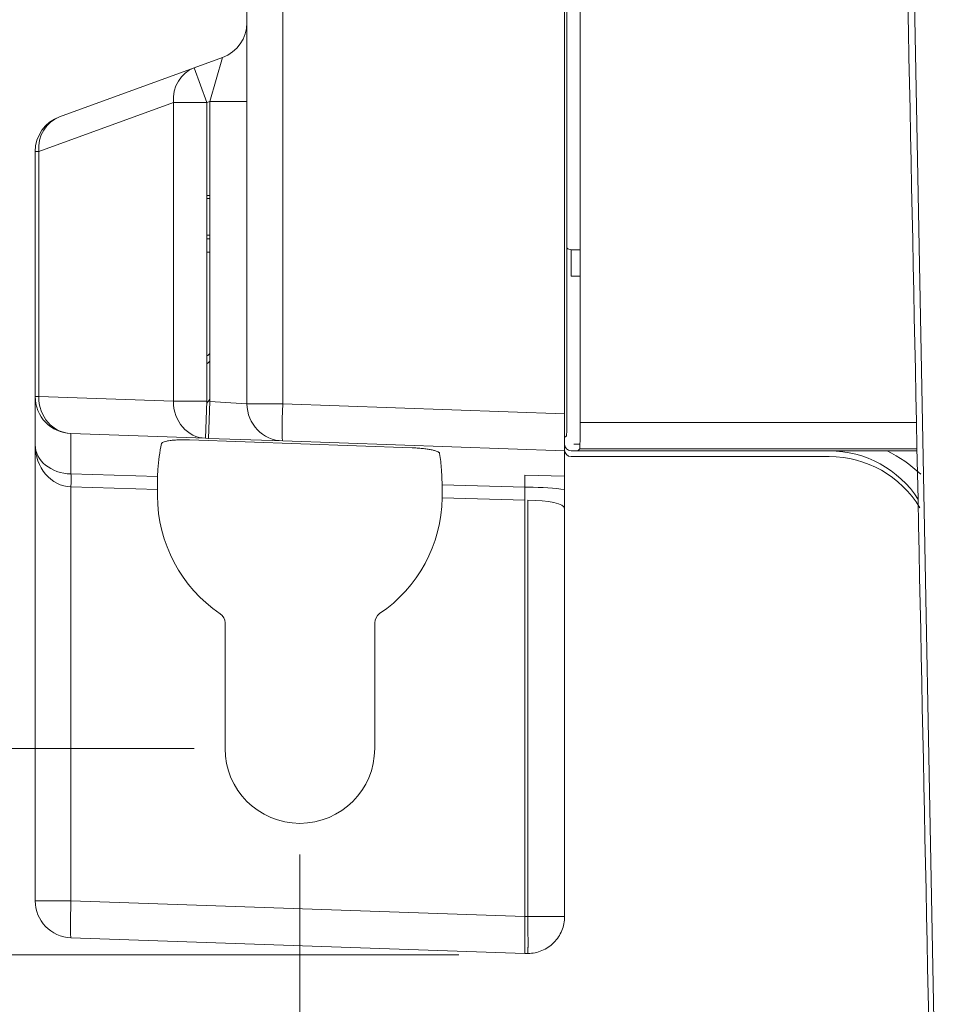
# Model space of a CAD drawing. Units: millimetres. Extents: x -169 to 138, y -163 to 141.
# Drawn here: x -146 to -111, y -92 to -54 of the extents above; entities that cross this region are included whole.
import ezdxf

# ---------------------------------------------------------------- set-up
doc = ezdxf.new("R2010")
doc.units = ezdxf.units.MM
doc.header["$MEASUREMENT"] = 0
doc.layers.add('Livello 1', color=7, linetype='Continuous')

msp = doc.modelspace()

# ---------------------------------------------------------------- linework, layer by layer
at = {"layer": 'Livello 1', "color": 155, "lineweight": 18}
for points in [[(-125.4531, 47.8509), (-125.4531, 47.8509), (-125.4531, -69.3508), (-125.4531, -69.3508)], [(-137.4529, -68.979), (-137.4529, -68.979), (-137.4529, 47.479), (-137.4529, 47.479)], [(-125.3652, -69.6796), (-125.3652, -69.6796), (-125.3652, -39.2691), (-125.3652, -39.2691)], [(-124.8653, -39.7514), (-124.8653, -39.7514), (-124.8653, -69.6796), (-124.8653, -69.6796)], [(-138.3742, -55.8849), (-137.821, -55.6838), (-137.4529, -55.1583), (-137.4529, -54.5698)], [(-139.4442, -56.2747), (-139.4442, -56.2747), (-138.3742, -55.8849), (-138.3742, -55.8849)], [(-144.5318, -58.1265), (-144.5318, -58.1265), (-139.4442, -56.2747), (-139.4442, -56.2747)], [(-138.9653, -57.5903), (-138.9653, -57.5903), (-138.853, -57.5493), (-138.853, -57.5493)], [(-138.9653, -68.8774), (-138.9653, -68.8774), (-138.9653, -57.5903), (-138.9653, -57.5903)], [(-138.853, -57.5493), (-138.853, -57.5493), (-138.853, -68.8809), (-138.853, -68.8809)], [(-144.5318, -58.1265), (-145.0848, -58.3276), (-145.453, -58.8533), (-145.453, -59.442)], [(-145.453, -68.6996), (-145.453, -68.6996), (-145.453, -59.442), (-145.453, -59.442)], [(-138.9653, -61.2218), (-138.9653, -61.2218), (-138.8528, -61.2179), (-138.8528, -61.2179)], [(-138.853, -62.6057), (-138.853, -62.6057), (-138.9655, -62.6057), (-138.9655, -62.6057)], [(-125.3652, -63.0859), (-125.3197, -63.1271), (-125.2626, -63.1497), (-125.203, -63.1497)], [(-125.203, -63.1497), (-125.203, -63.1497), (-125.203, -64.1498), (-125.203, -64.1498)], [(-124.8653, -63.1497), (-124.8653, -63.1497), (-125.203, -63.1497), (-125.203, -63.1497)], [(-125.203, -64.1498), (-125.203, -64.1498), (-124.8653, -64.1498), (-124.8653, -64.1498)], [(-138.8528, -67.0758), (-138.8907, -67.1051), (-138.9281, -67.1351), (-138.9653, -67.1654)], [(-145.453, -70.5228), (-145.453, -70.5228), (-145.453, -68.6996), (-145.453, -68.6996)], [(-145.453, -68.6996), (-145.453, -69.4535), (-144.8556, -70.0723), (-144.1018, -70.0988)], [(-139.0142, -70.2762), (-139.0142, -70.2762), (-138.9653, -68.8774), (-138.9653, -68.8774)], [(-138.853, -68.8809), (-138.853, -68.8809), (-138.9019, -70.2804), (-138.9019, -70.2804)], [(-137.4529, -68.979), (-137.4529, -68.979), (-138.853, -68.8809), (-138.853, -68.8809)], [(-137.4529, -68.979), (-137.4529, -69.7329), (-136.8556, -70.3517), (-136.102, -70.3778)], [(-125.4531, -69.3508), (-125.4531, -69.3508), (-125.4531, -70.75), (-125.4531, -70.75)], [(-125.3822, -70.1792), (-125.3727, -70.17), (-125.3652, -69.9492), (-125.3652, -69.6796)], [(-124.8823, -70.679), (-124.8728, -70.66), (-124.8654, -70.218), (-124.8654, -69.6796)], [(-139.0142, -70.2762), (-139.0142, -70.2762), (-144.1018, -70.0987), (-144.1018, -70.0987)], [(-138.9019, -70.2804), (-138.9019, -70.2804), (-139.0142, -70.2762), (-139.0142, -70.2762)], [(-138.9019, -70.2804), (-138.9019, -70.2804), (-136.1019, -70.3778), (-136.1019, -70.3778)], [(-125.4531, -70.2501), (-125.4531, -70.2501), (-125.3822, -70.1792), (-125.3822, -70.1792)], [(-145.453, -87.7485), (-145.453, -87.7485), (-145.453, -70.5228), (-145.453, -70.5228)], [(-145.453, -70.5228), (-145.453, -71.1161), (-144.8556, -71.603), (-144.1018, -71.6238)], [(-140.6757, -70.4741), (-140.7518, -70.7944), (-140.7983, -71.1211), (-140.8145, -71.4499)], [(-139.6199, -70.3365), (-139.6199, -70.3365), (-131.2178, -70.6346), (-131.2178, -70.6346)], [(-125.4531, -70.75), (-125.4531, -70.75), (-136.1019, -70.3778), (-136.1019, -70.3778)], [(-125.4531, -70.4998), (-125.4531, -70.6381), (-125.3409, -70.75), (-125.203, -70.75)], [(-124.8728, -70.4998), (-124.8728, -70.4998), (-125.0996, -70.4998), (-125.0996, -70.4998)], [(-124.8823, -70.679), (-124.8823, -70.679), (-124.9532, -70.75), (-124.9532, -70.75)], [(-130.1101, -71.4499), (-130.1203, -71.2477), (-130.1415, -71.0463), (-130.1743, -70.8466)], [(-125.4531, -70.7175), (-125.4531, -70.8558), (-125.3409, -70.9676), (-125.203, -70.9676)], [(-125.4531, -70.75), (-125.4531, -70.75), (-125.4531, -71.7025), (-125.4531, -71.7025)], [(-124.9532, -70.75), (-124.9532, -70.75), (-125.203, -70.75), (-125.203, -70.75)], [(-115.4532, -70.9676), (-115.4532, -70.9676), (-125.203, -70.9676), (-125.203, -70.9676)], [(-124.9532, -70.75), (-124.9532, -70.75), (-112.1393, -70.75), (-112.1393, -70.75)], [(-112.1393, -70.75), (-112.1393, -70.75), (-123.898, -70.75), (-123.898, -70.75)], [(-112.0902, -72.5841), (-112.8264, -71.4407), (-114.0933, -70.75), (-115.4532, -70.75)], [(-112.0285, -72.9008), (-112.7524, -71.7007), (-114.0517, -70.9676), (-115.4532, -70.9676)], [(-140.8279, -71.7197), (-140.8279, -71.7617), (-140.8316, -71.9692), (-140.8316, -72.2119)], [(-140.8279, -71.7197), (-140.8279, -71.7197), (-140.8145, -71.4499), (-140.8145, -71.4499)], [(-130.0812, -72.0348), (-130.0812, -72.0348), (-130.1101, -71.4499), (-130.1101, -71.4499)], [(-126.9517, -71.6704), (-126.9517, -71.6704), (-125.4531, -71.7025), (-125.4531, -71.7025)], [(-126.9517, -71.6704), (-126.9517, -71.6704), (-126.9517, -72.1261), (-126.9517, -72.1261)], [(-125.4531, -71.7028), (-125.4531, -71.7028), (-125.4531, -72.2224), (-125.4531, -72.2224)], [(-130.078, -72.4496), (-130.078, -72.2387), (-130.0812, -72.0718), (-130.0812, -72.0348)], [(-126.9517, -72.1261), (-126.9517, -72.1261), (-126.8409, -72.1254), (-126.8409, -72.1254)], [(-126.9517, -72.6183), (-126.9517, -72.3756), (-126.9517, -72.1685), (-126.9517, -72.1261)], [(-125.4531, -72.2224), (-125.809, -72.1564), (-126.3121, -72.1216), (-126.8409, -72.1255)], [(-140.8315, -72.2119), (-140.8315, -72.2119), (-140.8315, -72.4496), (-140.8315, -72.4496)], [(-140.8315, -72.4496), (-140.8315, -74.2354), (-139.9453, -75.9041), (-138.4665, -76.9038)], [(-132.4405, -76.9028), (-130.9853, -75.9178), (-130.1034, -74.2837), (-130.0783, -72.5266)], [(-130.0783, -72.5265), (-130.0783, -72.5008), (-130.078, -72.4754), (-130.078, -72.4497)], [(-126.9517, -88.3472), (-126.9517, -88.3472), (-126.9517, -72.6186), (-126.9517, -72.6186)], [(-125.4531, -72.9361), (-125.4531, -72.7523), (-126.0726, -72.6102), (-126.8409, -72.6176)], [(-126.8409, -72.6176), (-126.8409, -72.6176), (-126.8409, -88.3472), (-126.8409, -88.3472)], [(-125.4531, -72.9361), (-125.4531, -72.9361), (-125.4531, -88.3455), (-125.4531, -88.3455)], [(-138.2808, -77.2541), (-138.2808, -77.1137), (-138.3502, -76.9825), (-138.4665, -76.9038)], [(-132.4405, -76.9028), (-132.557, -76.9814), (-132.6272, -77.113), (-132.6272, -77.2541)], [(-138.2808, -77.2541), (-138.2808, -77.2541), (-138.2808, -82), (-138.2808, -82)], [(-132.6272, -82), (-132.6272, -82), (-132.6272, -77.2541), (-132.6272, -77.2541)], [(-145.453, -87.7485), (-145.453, -88.5024), (-144.8556, -89.1212), (-144.1018, -89.1473)], [(-126.8409, -88.3472), (-126.8409, -88.3472), (-126.9517, -88.3472), (-126.9517, -88.3472)], [(-126.952, -89.7467), (-126.952, -89.7467), (-144.1018, -89.1473), (-144.1018, -89.1473)], [(-126.952, -89.7467), (-126.952, -89.7467), (-126.8409, -89.7456), (-126.8409, -89.7456)], [(-126.952, -89.7467), (-126.952, -89.7467), (-126.9517, -89.7467), (-126.9517, -89.7467)], [(-126.8409, -89.7456), (-126.8409, -89.7456), (-126.8409, -89.7456), (-126.8409, -89.7456)]]:
    msp.add_open_spline(points, degree=3, dxfattribs=at)
at = {"layer": 'Livello 1', "color": 155, "lineweight": 13}
for points in [[(-136.1019, 47.479), (-136.1019, 47.479), (-136.1019, -68.979), (-136.1019, -68.979)], [(-111.1091, -112.8226), (-111.1091, -112.8226), (-112.3886, -45.7705), (-112.3886, -45.7705)], [(-138.853, -57.5493), (-138.853, -57.5493), (-138.3742, -55.8849), (-138.3742, -55.8849)], [(-139.4442, -56.2747), (-139.9544, -56.4603), (-140.2731, -56.9913), (-140.2342, -57.5903)], [(-139.4442, -56.2747), (-139.4442, -56.2747), (-138.9653, -57.5903), (-138.9653, -57.5903)], [(-140.2342, -57.5903), (-140.2342, -57.5903), (-145.3219, -59.442), (-145.3219, -59.442)], [(-138.9653, -57.5903), (-138.9653, -57.5903), (-140.2342, -57.5903), (-140.2342, -57.5903)], [(-140.2342, -68.8774), (-140.2342, -68.8774), (-140.2342, -57.5903), (-140.2342, -57.5903)], [(-137.4529, -57.5493), (-137.4529, -57.5493), (-138.853, -57.5493), (-138.853, -57.5493)], [(-144.5318, -58.1265), (-145.042, -58.312), (-145.3608, -58.843), (-145.3219, -59.442)], [(-145.3219, -59.442), (-145.3219, -59.442), (-145.453, -59.442), (-145.453, -59.442)], [(-145.3219, -59.442), (-145.3219, -59.442), (-145.3219, -68.6996), (-145.3219, -68.6996)], [(-138.8528, -61.0972), (-138.8528, -61.0972), (-138.9653, -61.1015), (-138.9653, -61.1015)], [(-138.853, -62.7458), (-138.853, -62.7458), (-138.9655, -62.7458), (-138.9655, -62.7458)], [(-138.9655, -63.2457), (-138.9655, -63.2457), (-138.853, -63.2457), (-138.853, -63.2457)], [(-138.853, -67.3672), (-138.8909, -67.3989), (-138.9283, -67.431), (-138.9653, -67.4635)], [(-145.3219, -68.6996), (-145.3219, -68.6996), (-145.453, -68.6996), (-145.453, -68.6996)], [(-145.3219, -68.6996), (-145.3219, -68.6996), (-140.2342, -68.8774), (-140.2342, -68.8774)], [(-145.3219, -68.6996), (-145.3219, -69.4553), (-144.7865, -70.0747), (-144.1018, -70.0988)], [(-138.853, -68.7963), (-138.8925, -68.8467), (-138.9307, -68.8982), (-138.9679, -68.9505)], [(-138.9653, -68.8774), (-138.9653, -68.8774), (-140.2342, -68.8774), (-140.2342, -68.8774)], [(-140.2342, -68.8774), (-140.2342, -69.6331), (-139.699, -70.2526), (-139.0142, -70.2762)], [(-136.1019, -68.979), (-136.1019, -68.979), (-137.4529, -68.979), (-137.4529, -68.979)], [(-136.1019, -68.979), (-136.1288, -69.7509), (-136.1288, -70.3771), (-136.102, -70.3778)], [(-136.1019, -68.979), (-136.1019, -68.979), (-125.4531, -69.3508), (-125.4531, -69.3508)], [(-124.8653, -69.6796), (-124.8653, -69.6796), (-112.1615, -69.6796), (-112.1615, -69.6796)], [(-144.1018, -70.0987), (-144.1018, -70.0987), (-144.1018, -71.6238), (-144.1018, -71.6238)], [(-145.453, -70.5228), (-145.453, -71.3814), (-144.8556, -72.086), (-144.1018, -72.1159)], [(-112.141, -70.679), (-112.141, -70.679), (-124.8823, -70.679), (-124.8823, -70.679)], [(-112.0009, -71.633), (-112.3766, -71.2742), (-112.806, -70.9765), (-113.2734, -70.75)], [(-144.1018, -71.6238), (-144.1018, -71.6238), (-140.8279, -71.7197), (-140.8279, -71.7197)], [(-144.1018, -72.1159), (-144.0947, -71.8735), (-144.0947, -71.6661), (-144.1018, -71.6238)], [(-140.8315, -72.2119), (-140.8315, -72.2119), (-144.1018, -72.1159), (-144.1018, -72.1159)], [(-144.1018, -72.1159), (-144.1018, -72.1159), (-144.1018, -87.7485), (-144.1018, -87.7485)], [(-130.0812, -72.0348), (-130.0812, -72.0348), (-126.9517, -72.1261), (-126.9517, -72.1261)], [(-126.9517, -72.6183), (-126.9517, -72.6183), (-130.0783, -72.5265), (-130.0783, -72.5265)], [(-145.453, -87.7485), (-145.453, -87.7485), (-144.1018, -87.7485), (-144.1018, -87.7485)], [(-144.1018, -87.7485), (-144.1289, -88.5204), (-144.1289, -89.147), (-144.1018, -89.1473)], [(-144.1018, -87.7485), (-144.1018, -87.7485), (-126.9517, -88.3472), (-126.9517, -88.3472)]]:
    msp.add_open_spline(points, degree=3, dxfattribs=at)
at = {"layer": 'Livello 1', "color": 155, "lineweight": 18}
for points, knots in [([(-112.5657, -49.9769), (-112.3512, -60.4661), (-112.1361, -70.9542), (-111.9205, -81.4427), (-111.9205, -81.4427), (-111.7053, -91.9303), (-111.4898, -102.4185), (-111.2739, -112.9055)], [0, 0, 0, 0, 0.3333333, 0.3333333, 0.3333333, 0.3333333, 1, 1, 1, 1]), ([(-140.6757, -70.4741), (-140.6757, -70.4741), (-140.6634, -70.4512), (-140.6477, -70.4406), (-140.6477, -70.4406), (-140.6477, -70.4406), (-140.6197, -70.4247), (-140.6197, -70.4247), (-140.6197, -70.4247), (-140.6197, -70.4247), (-140.582, -70.4099), (-140.582, -70.4099), (-140.582, -70.4099), (-140.5539, -70.4004), (-140.5203, -70.3912), (-140.4813, -70.3834), (-140.4813, -70.3834), (-140.4813, -70.3834), (-140.451, -70.3771), (-140.451, -70.3771), (-140.451, -70.3771), (-140.451, -70.3771), (-140.4187, -70.3718), (-140.4187, -70.3718), (-140.4187, -70.3718), (-140.4187, -70.3718), (-140.3491, -70.3619), (-140.3491, -70.3619), (-140.3491, -70.3619), (-140.3005, -70.3552), (-140.2479, -70.3499), (-140.1914, -70.3457), (-140.1914, -70.3457), (-140.1632, -70.3436), (-140.1337, -70.3415), (-140.1039, -70.34), (-140.1039, -70.34), (-140.0741, -70.3383), (-140.0437, -70.3369), (-140.0128, -70.3358), (-140.0128, -70.3358), (-139.951, -70.3336), (-139.8869, -70.3326), (-139.8206, -70.3326), (-139.8206, -70.3326), (-139.7543, -70.3326), (-139.6874, -70.3341), (-139.6199, -70.3365)], [0, 0, 0, 0, 0.0769231, 0.0769231, 0.0769231, 0.0769231, 0.1538462, 0.1538462, 0.1538462, 0.1538462, 0.2307692, 0.2307692, 0.2307692, 0.2307692, 0.3076923, 0.3076923, 0.3076923, 0.3076923, 0.3846154, 0.3846154, 0.3846154, 0.3846154, 0.4615385, 0.4615385, 0.4615385, 0.4615385, 0.5384615, 0.5384615, 0.5384615, 0.5384615, 0.6153846, 0.6153846, 0.6153846, 0.6153846, 0.6923077, 0.6923077, 0.6923077, 0.6923077, 0.7692308, 0.7692308, 0.7692308, 0.7692308, 0.8461538, 0.8461538, 0.8461538, 0.8461538, 1, 1, 1, 1]), ([(-131.2178, -70.6346), (-131.1504, -70.6371), (-131.0838, -70.6406), (-131.0189, -70.6448), (-131.0189, -70.6448), (-130.986, -70.6473), (-130.9536, -70.6498), (-130.9215, -70.6526), (-130.9215, -70.6526), (-130.8894, -70.6554), (-130.8576, -70.6583), (-130.8266, -70.6614), (-130.8266, -70.6614), (-130.7645, -70.6681), (-130.7056, -70.6755), (-130.6498, -70.684), (-130.6498, -70.684), (-130.622, -70.6879), (-130.5945, -70.6925), (-130.5684, -70.6971), (-130.5684, -70.6971), (-130.5684, -70.6971), (-130.5296, -70.7038), (-130.5296, -70.7038), (-130.5296, -70.7038), (-130.5296, -70.7038), (-130.4925, -70.7112), (-130.4925, -70.7112), (-130.4925, -70.7112), (-130.4445, -70.7207), (-130.4015, -70.7309), (-130.3627, -70.7419), (-130.3627, -70.7419), (-130.3627, -70.7419), (-130.3348, -70.75), (-130.3348, -70.75), (-130.3348, -70.75), (-130.3348, -70.75), (-130.3087, -70.7588), (-130.3087, -70.7588), (-130.3087, -70.7588), (-130.3087, -70.7588), (-130.2636, -70.7754), (-130.2636, -70.7754), (-130.2636, -70.7754), (-130.2364, -70.7873), (-130.2152, -70.799), (-130.2001, -70.8106), (-130.2001, -70.8106), (-130.2001, -70.8106), (-130.1898, -70.8195), (-130.1898, -70.8195), (-130.1898, -70.8195), (-130.1898, -70.8195), (-130.1821, -70.8286), (-130.1821, -70.8286), (-130.1821, -70.8286), (-130.1821, -70.8286), (-130.1743, -70.8466), (-130.1743, -70.8466)], [0, 0, 0, 0, 0.0625, 0.0625, 0.0625, 0.0625, 0.125, 0.125, 0.125, 0.125, 0.1875, 0.1875, 0.1875, 0.1875, 0.25, 0.25, 0.25, 0.25, 0.3125, 0.3125, 0.3125, 0.3125, 0.375, 0.375, 0.375, 0.375, 0.4375, 0.4375, 0.4375, 0.4375, 0.5, 0.5, 0.5, 0.5, 0.5625, 0.5625, 0.5625, 0.5625, 0.625, 0.625, 0.625, 0.625, 0.6875, 0.6875, 0.6875, 0.6875, 0.75, 0.75, 0.75, 0.75, 0.8125, 0.8125, 0.8125, 0.8125, 0.875, 0.875, 0.875, 0.875, 1, 1, 1, 1]), ([(-125.4531, -72.2224), (-125.4531, -72.2224), (-125.4531, -72.2658), (-125.4531, -72.2658), (-125.4531, -72.2658), (-125.4531, -72.2658), (-125.4531, -72.3301), (-125.4531, -72.3301), (-125.4531, -72.3301), (-125.4531, -72.3301), (-125.4531, -72.3689), (-125.4531, -72.3689), (-125.4531, -72.3689), (-125.4531, -72.3689), (-125.4531, -72.4108), (-125.4531, -72.4108), (-125.4531, -72.4108), (-125.4531, -72.4398), (-125.4531, -72.4708), (-125.4531, -72.5033), (-125.4531, -72.5033), (-125.4531, -72.5678), (-125.4531, -72.6387), (-125.4531, -72.7118), (-125.4531, -72.7118), (-125.4531, -72.7847), (-125.4531, -72.8606), (-125.4531, -72.9361)], [0, 0, 0, 0, 0.125, 0.125, 0.125, 0.125, 0.25, 0.25, 0.25, 0.25, 0.375, 0.375, 0.375, 0.375, 0.5, 0.5, 0.5, 0.5, 0.625, 0.625, 0.625, 0.625, 0.75, 0.75, 0.75, 0.75, 1, 1, 1, 1]), ([(-138.2808, -82), (-138.2808, -83.5614), (-137.0151, -84.8265), (-135.4539, -84.8265), (-135.4539, -84.8265), (-133.8926, -84.8265), (-132.6272, -83.5615), (-132.6272, -82)], [0, 0, 0, 0, 0.3333333, 0.3333333, 0.3333333, 0.3333333, 1, 1, 1, 1]), ([(-126.9517, -89.7467), (-126.9517, -89.7467), (-126.952, -89.7446), (-126.952, -89.7446), (-126.952, -89.7446), (-126.952, -89.7446), (-126.952, -89.7421), (-126.952, -89.7421), (-126.952, -89.7421), (-126.952, -89.7421), (-126.952, -89.7386), (-126.952, -89.7386), (-126.952, -89.7386), (-126.952, -89.7386), (-126.952, -89.7365), (-126.952, -89.7365), (-126.952, -89.7365), (-126.952, -89.7365), (-126.952, -89.7344), (-126.952, -89.7344), (-126.952, -89.7344), (-126.952, -89.7344), (-126.952, -89.7319), (-126.952, -89.7319), (-126.952, -89.7319), (-126.952, -89.7319), (-126.952, -89.7291), (-126.952, -89.7291), (-126.952, -89.7291), (-126.952, -89.7291), (-126.952, -89.7259), (-126.952, -89.7259), (-126.952, -89.7259), (-126.952, -89.7259), (-126.952, -89.7227), (-126.952, -89.7227), (-126.952, -89.7227), (-126.952, -89.7227), (-126.952, -89.7192), (-126.952, -89.7192), (-126.952, -89.7192), (-126.952, -89.7192), (-126.952, -89.7153), (-126.952, -89.7153), (-126.952, -89.7153), (-126.952, -89.7153), (-126.952, -89.7114), (-126.952, -89.7114), (-126.952, -89.7114), (-126.952, -89.7114), (-126.952, -89.7072), (-126.952, -89.7072), (-126.952, -89.7072), (-126.952, -89.7072), (-126.952, -89.703), (-126.952, -89.703), (-126.952, -89.703), (-126.952, -89.703), (-126.952, -89.698), (-126.952, -89.698), (-126.952, -89.698), (-126.952, -89.698), (-126.9524, -89.6931), (-126.9524, -89.6931), (-126.9524, -89.6931), (-126.9524, -89.6931), (-126.9524, -89.6881), (-126.9524, -89.6881), (-126.9524, -89.6881), (-126.9524, -89.6881), (-126.9524, -89.6825), (-126.9524, -89.6825), (-126.9524, -89.6825), (-126.9524, -89.6825), (-126.9524, -89.6768), (-126.9524, -89.6768), (-126.9524, -89.6768), (-126.9524, -89.6768), (-126.9524, -89.6712), (-126.9524, -89.6712), (-126.9524, -89.6712), (-126.9524, -89.6712), (-126.9524, -89.6649), (-126.9524, -89.6649), (-126.9524, -89.6649), (-126.9524, -89.6649), (-126.9524, -89.6589), (-126.9524, -89.6589), (-126.9524, -89.6589), (-126.9524, -89.6589), (-126.9524, -89.6518), (-126.9524, -89.6518), (-126.9524, -89.6518), (-126.9524, -89.6518), (-126.9524, -89.6454), (-126.9524, -89.6454), (-126.9524, -89.6454), (-126.9524, -89.6454), (-126.9524, -89.638), (-126.9524, -89.638), (-126.9524, -89.638), (-126.9524, -89.638), (-126.9524, -89.631), (-126.9524, -89.631), (-126.9524, -89.631), (-126.9524, -89.631), (-126.9524, -89.6236), (-126.9524, -89.6236), (-126.9524, -89.6236), (-126.9524, -89.6236), (-126.9524, -89.6158), (-126.9524, -89.6158), (-126.9524, -89.6158), (-126.9524, -89.6158), (-126.9527, -89.6081), (-126.9527, -89.6081), (-126.9527, -89.6081), (-126.9527, -89.6081), (-126.9527, -89.6), (-126.9527, -89.6), (-126.9527, -89.6), (-126.9527, -89.6), (-126.9527, -89.5915), (-126.9527, -89.5915), (-126.9527, -89.5915), (-126.9527, -89.5915), (-126.9527, -89.583), (-126.9527, -89.583), (-126.9527, -89.583), (-126.9527, -89.583), (-126.9527, -89.5738), (-126.9527, -89.5738), (-126.9527, -89.5738), (-126.9527, -89.5738), (-126.9527, -89.565), (-126.9527, -89.565), (-126.9527, -89.565), (-126.9527, -89.565), (-126.9527, -89.5562), (-126.9527, -89.5562), (-126.9527, -89.5562), (-126.9527, -89.5562), (-126.9527, -89.5463), (-126.9527, -89.5463), (-126.9527, -89.5463), (-126.9527, -89.5463), (-126.9527, -89.5368), (-126.9527, -89.5368), (-126.9527, -89.5368), (-126.9527, -89.5368), (-126.9527, -89.5273), (-126.9527, -89.5273), (-126.9527, -89.5273), (-126.9527, -89.5273), (-126.9527, -89.517), (-126.9527, -89.517), (-126.9527, -89.517), (-126.9527, -89.517), (-126.9527, -89.5068), (-126.9527, -89.5068), (-126.9527, -89.5068), (-126.9527, -89.5068), (-126.9527, -89.4966), (-126.9527, -89.4966), (-126.9527, -89.4966), (-126.9527, -89.4966), (-126.9527, -89.4856), (-126.9527, -89.4856), (-126.9527, -89.4856), (-126.9527, -89.4856), (-126.9527, -89.4751), (-126.9527, -89.4751), (-126.9527, -89.4751), (-126.9527, -89.4751), (-126.9527, -89.4641), (-126.9527, -89.4641), (-126.9527, -89.4641), (-126.9527, -89.4641), (-126.9527, -89.4528), (-126.9527, -89.4528), (-126.9527, -89.4528), (-126.9527, -89.4528), (-126.9527, -89.4412), (-126.9527, -89.4412), (-126.9527, -89.4412), (-126.9527, -89.4412), (-126.9527, -89.4295), (-126.9527, -89.4295), (-126.9527, -89.4295), (-126.9527, -89.4295), (-126.9527, -89.4179), (-126.9527, -89.4179), (-126.9527, -89.4179), (-126.9527, -89.4179), (-126.9527, -89.4059), (-126.9527, -89.4059), (-126.9527, -89.4059), (-126.9527, -89.4059), (-126.9531, -89.3939), (-126.9531, -89.3939), (-126.9531, -89.3939), (-126.9531, -89.3939), (-126.9531, -89.3816), (-126.9531, -89.3816), (-126.9531, -89.3816), (-126.9531, -89.3816), (-126.9531, -89.3689), (-126.9531, -89.3689), (-126.9531, -89.3689), (-126.9531, -89.3689), (-126.9531, -89.3562), (-126.9531, -89.3562), (-126.9531, -89.3562), (-126.9531, -89.3562), (-126.9531, -89.3431), (-126.9531, -89.3431), (-126.9531, -89.3431), (-126.9531, -89.3431), (-126.9531, -89.3301), (-126.9531, -89.3301), (-126.9531, -89.3301), (-126.9531, -89.3301), (-126.9531, -89.317), (-126.9531, -89.317), (-126.9531, -89.317), (-126.9531, -89.317), (-126.9531, -89.3036), (-126.9531, -89.3036), (-126.9531, -89.3036), (-126.9531, -89.3036), (-126.9531, -89.2902), (-126.9531, -89.2902), (-126.9531, -89.2902), (-126.9531, -89.2902), (-126.9531, -89.2765), (-126.9531, -89.2765), (-126.9531, -89.2765), (-126.9531, -89.2765), (-126.9527, -89.2627), (-126.9527, -89.2627), (-126.9527, -89.2627), (-126.9527, -89.2627), (-126.9527, -89.2486), (-126.9527, -89.2486), (-126.9527, -89.2486), (-126.9527, -89.2486), (-126.9527, -89.2345), (-126.9527, -89.2345), (-126.9527, -89.2345), (-126.9527, -89.2345), (-126.9527, -89.22), (-126.9527, -89.22), (-126.9527, -89.22), (-126.9527, -89.22), (-126.9527, -89.2055), (-126.9527, -89.2055), (-126.9527, -89.2055), (-126.9527, -89.2055), (-126.9527, -89.1907), (-126.9527, -89.1907), (-126.9527, -89.1907), (-126.9527, -89.1907), (-126.9527, -89.1759), (-126.9527, -89.1759), (-126.9527, -89.1759), (-126.9527, -89.1759), (-126.9527, -89.1611), (-126.9527, -89.1611), (-126.9527, -89.1611), (-126.9527, -89.1611), (-126.9527, -89.1459), (-126.9527, -89.1459), (-126.9527, -89.1459), (-126.9527, -89.1459), (-126.9527, -89.1308), (-126.9527, -89.1308), (-126.9527, -89.1308), (-126.9527, -89.1308), (-126.9527, -89.1152), (-126.9527, -89.1152), (-126.9527, -89.1152), (-126.9527, -89.1152), (-126.9527, -89.0997), (-126.9527, -89.0997), (-126.9527, -89.0997), (-126.9527, -89.0997), (-126.9527, -89.0842), (-126.9527, -89.0842), (-126.9527, -89.0842), (-126.9527, -89.0842), (-126.9527, -89.0683), (-126.9527, -89.0683), (-126.9527, -89.0683), (-126.9527, -89.0683), (-126.9527, -89.0524), (-126.9527, -89.0524), (-126.9527, -89.0524), (-126.9527, -89.0524), (-126.9527, -89.0362), (-126.9527, -89.0362), (-126.9527, -89.0362), (-126.9527, -89.0362), (-126.9527, -89.02), (-126.9527, -89.02), (-126.9527, -89.02), (-126.9527, -89.02), (-126.9527, -89.0038), (-126.9527, -89.0038), (-126.9527, -89.0038), (-126.9527, -89.0038), (-126.9527, -88.9875), (-126.9527, -88.9875), (-126.9527, -88.9875), (-126.9527, -88.9875), (-126.9527, -88.9709), (-126.9527, -88.9709), (-126.9527, -88.9709), (-126.9527, -88.9709), (-126.9527, -88.9547), (-126.9527, -88.9547), (-126.9527, -88.9547), (-126.9527, -88.9547), (-126.9524, -88.9378), (-126.9524, -88.9378), (-126.9524, -88.9378), (-126.9524, -88.9378), (-126.9524, -88.9212), (-126.9524, -88.9212), (-126.9524, -88.9212), (-126.9524, -88.9212), (-126.9524, -88.9043), (-126.9524, -88.9043), (-126.9524, -88.9043), (-126.9524, -88.9043), (-126.9524, -88.887), (-126.9524, -88.887), (-126.9524, -88.887), (-126.9524, -88.887), (-126.9524, -88.87), (-126.9524, -88.87), (-126.9524, -88.87), (-126.9524, -88.87), (-126.9524, -88.8531), (-126.9524, -88.8531), (-126.9524, -88.8531), (-126.9524, -88.8531), (-126.9524, -88.8358), (-126.9524, -88.8358), (-126.9524, -88.8358), (-126.9524, -88.8358), (-126.9524, -88.8182), (-126.9524, -88.8182), (-126.9524, -88.8182), (-126.9524, -88.8182), (-126.9524, -88.8009), (-126.9524, -88.8009), (-126.9524, -88.8009), (-126.9524, -88.8009), (-126.9524, -88.7833), (-126.9524, -88.7833), (-126.9524, -88.7833), (-126.9524, -88.7833), (-126.9524, -88.7656), (-126.9524, -88.7656), (-126.9524, -88.7656), (-126.9524, -88.7656), (-126.9524, -88.7483), (-126.9524, -88.7483), (-126.9524, -88.7483), (-126.9524, -88.7483), (-126.9524, -88.7303), (-126.9524, -88.7303), (-126.9524, -88.7303), (-126.9524, -88.7303), (-126.952, -88.7124), (-126.952, -88.7124), (-126.952, -88.7124), (-126.952, -88.7124), (-126.952, -88.6947), (-126.952, -88.6947), (-126.952, -88.6947), (-126.952, -88.6947), (-126.952, -88.6771), (-126.952, -88.6771), (-126.952, -88.6771), (-126.952, -88.6771), (-126.952, -88.6587), (-126.952, -88.6587), (-126.952, -88.6587), (-126.952, -88.6587), (-126.952, -88.6408), (-126.952, -88.6408), (-126.952, -88.6408), (-126.952, -88.6408), (-126.952, -88.6228), (-126.952, -88.6228), (-126.952, -88.6228), (-126.952, -88.6228), (-126.952, -88.6044), (-126.952, -88.6044), (-126.952, -88.6044), (-126.952, -88.6044), (-126.952, -88.5864), (-126.952, -88.5864), (-126.952, -88.5864), (-126.952, -88.5864), (-126.952, -88.5681), (-126.952, -88.5681), (-126.952, -88.5681), (-126.952, -88.5681), (-126.952, -88.5497), (-126.952, -88.5497), (-126.952, -88.5497), (-126.952, -88.5497), (-126.952, -88.5314), (-126.952, -88.5314), (-126.952, -88.5314), (-126.952, -88.5314), (-126.952, -88.5134), (-126.952, -88.5134), (-126.952, -88.5134), (-126.952, -88.5134), (-126.952, -88.495), (-126.952, -88.495), (-126.952, -88.495), (-126.952, -88.495), (-126.952, -88.4764), (-126.952, -88.4764), (-126.952, -88.4764), (-126.952, -88.4764), (-126.952, -88.458), (-126.952, -88.458), (-126.952, -88.458), (-126.952, -88.458), (-126.952, -88.4397), (-126.952, -88.4397), (-126.952, -88.4397), (-126.952, -88.4397), (-126.952, -88.4213), (-126.952, -88.4213), (-126.952, -88.4213), (-126.952, -88.4213), (-126.952, -88.4026), (-126.952, -88.4026), (-126.952, -88.4026), (-126.952, -88.4026), (-126.952, -88.3843), (-126.952, -88.3843), (-126.952, -88.3843), (-126.952, -88.3843), (-126.952, -88.3659), (-126.952, -88.3659), (-126.952, -88.3659), (-126.952, -88.3659), (-126.9517, -88.3472), (-126.9517, -88.3472)], [0, 0, 0, 0, 0.0086957, 0.0086957, 0.0086957, 0.0086957, 0.0173913, 0.0173913, 0.0173913, 0.0173913, 0.026087, 0.026087, 0.026087, 0.026087, 0.0347826, 0.0347826, 0.0347826, 0.0347826, 0.0434783, 0.0434783, 0.0434783, 0.0434783, 0.0521739, 0.0521739, 0.0521739, 0.0521739, 0.0608696, 0.0608696, 0.0608696, 0.0608696, 0.0695652, 0.0695652, 0.0695652, 0.0695652, 0.0782609, 0.0782609, 0.0782609, 0.0782609, 0.0869565, 0.0869565, 0.0869565, 0.0869565, 0.0956522, 0.0956522, 0.0956522, 0.0956522, 0.1043478, 0.1043478, 0.1043478, 0.1043478, 0.1130435, 0.1130435, 0.1130435, 0.1130435, 0.1217391, 0.1217391, 0.1217391, 0.1217391, 0.1304348, 0.1304348, 0.1304348, 0.1304348, 0.1391304, 0.1391304, 0.1391304, 0.1391304, 0.1478261, 0.1478261, 0.1478261, 0.1478261, 0.1565217, 0.1565217, 0.1565217, 0.1565217, 0.1652174, 0.1652174, 0.1652174, 0.1652174, 0.173913, 0.173913, 0.173913, 0.173913, 0.1826087, 0.1826087, 0.1826087, 0.1826087, 0.1913043, 0.1913043, 0.1913043, 0.1913043, 0.2, 0.2, 0.2, 0.2, 0.2086957, 0.2086957, 0.2086957, 0.2086957, 0.2173913, 0.2173913, 0.2173913, 0.2173913, 0.226087, 0.226087, 0.226087, 0.226087, 0.2347826, 0.2347826, 0.2347826, 0.2347826, 0.2434783, 0.2434783, 0.2434783, 0.2434783, 0.2521739, 0.2521739, 0.2521739, 0.2521739, 0.2608696, 0.2608696, 0.2608696, 0.2608696, 0.2695652, 0.2695652, 0.2695652, 0.2695652, 0.2782609, 0.2782609, 0.2782609, 0.2782609, 0.2869565, 0.2869565, 0.2869565, 0.2869565, 0.2956522, 0.2956522, 0.2956522, 0.2956522, 0.3043478, 0.3043478, 0.3043478, 0.3043478, 0.3130435, 0.3130435, 0.3130435, 0.3130435, 0.3217391, 0.3217391, 0.3217391, 0.3217391, 0.3304348, 0.3304348, 0.3304348, 0.3304348, 0.3391304, 0.3391304, 0.3391304, 0.3391304, 0.3478261, 0.3478261, 0.3478261, 0.3478261, 0.3565217, 0.3565217, 0.3565217, 0.3565217, 0.3652174, 0.3652174, 0.3652174, 0.3652174, 0.373913, 0.373913, 0.373913, 0.373913, 0.3826087, 0.3826087, 0.3826087, 0.3826087, 0.3913043, 0.3913043, 0.3913043, 0.3913043, 0.4, 0.4, 0.4, 0.4, 0.4086957, 0.4086957, 0.4086957, 0.4086957, 0.4173913, 0.4173913, 0.4173913, 0.4173913, 0.426087, 0.426087, 0.426087, 0.426087, 0.4347826, 0.4347826, 0.4347826, 0.4347826, 0.4434783, 0.4434783, 0.4434783, 0.4434783, 0.4521739, 0.4521739, 0.4521739, 0.4521739, 0.4608696, 0.4608696, 0.4608696, 0.4608696, 0.4695652, 0.4695652, 0.4695652, 0.4695652, 0.4782609, 0.4782609, 0.4782609, 0.4782609, 0.4869565, 0.4869565, 0.4869565, 0.4869565, 0.4956522, 0.4956522, 0.4956522, 0.4956522, 0.5043478, 0.5043478, 0.5043478, 0.5043478, 0.5130435, 0.5130435, 0.5130435, 0.5130435, 0.5217391, 0.5217391, 0.5217391, 0.5217391, 0.5304348, 0.5304348, 0.5304348, 0.5304348, 0.5391304, 0.5391304, 0.5391304, 0.5391304, 0.5478261, 0.5478261, 0.5478261, 0.5478261, 0.5565217, 0.5565217, 0.5565217, 0.5565217, 0.5652174, 0.5652174, 0.5652174, 0.5652174, 0.573913, 0.573913, 0.573913, 0.573913, 0.5826087, 0.5826087, 0.5826087, 0.5826087, 0.5913043, 0.5913043, 0.5913043, 0.5913043, 0.6, 0.6, 0.6, 0.6, 0.6086957, 0.6086957, 0.6086957, 0.6086957, 0.6173913, 0.6173913, 0.6173913, 0.6173913, 0.626087, 0.626087, 0.626087, 0.626087, 0.6347826, 0.6347826, 0.6347826, 0.6347826, 0.6434783, 0.6434783, 0.6434783, 0.6434783, 0.6521739, 0.6521739, 0.6521739, 0.6521739, 0.6608696, 0.6608696, 0.6608696, 0.6608696, 0.6695652, 0.6695652, 0.6695652, 0.6695652, 0.6782609, 0.6782609, 0.6782609, 0.6782609, 0.6869565, 0.6869565, 0.6869565, 0.6869565, 0.6956522, 0.6956522, 0.6956522, 0.6956522, 0.7043478, 0.7043478, 0.7043478, 0.7043478, 0.7130435, 0.7130435, 0.7130435, 0.7130435, 0.7217391, 0.7217391, 0.7217391, 0.7217391, 0.7304348, 0.7304348, 0.7304348, 0.7304348, 0.7391304, 0.7391304, 0.7391304, 0.7391304, 0.7478261, 0.7478261, 0.7478261, 0.7478261, 0.7565217, 0.7565217, 0.7565217, 0.7565217, 0.7652174, 0.7652174, 0.7652174, 0.7652174, 0.773913, 0.773913, 0.773913, 0.773913, 0.7826087, 0.7826087, 0.7826087, 0.7826087, 0.7913043, 0.7913043, 0.7913043, 0.7913043, 0.8, 0.8, 0.8, 0.8, 0.8086957, 0.8086957, 0.8086957, 0.8086957, 0.8173913, 0.8173913, 0.8173913, 0.8173913, 0.826087, 0.826087, 0.826087, 0.826087, 0.8347826, 0.8347826, 0.8347826, 0.8347826, 0.8434783, 0.8434783, 0.8434783, 0.8434783, 0.8521739, 0.8521739, 0.8521739, 0.8521739, 0.8608696, 0.8608696, 0.8608696, 0.8608696, 0.8695652, 0.8695652, 0.8695652, 0.8695652, 0.8782609, 0.8782609, 0.8782609, 0.8782609, 0.8869565, 0.8869565, 0.8869565, 0.8869565, 0.8956522, 0.8956522, 0.8956522, 0.8956522, 0.9043478, 0.9043478, 0.9043478, 0.9043478, 0.9130435, 0.9130435, 0.9130435, 0.9130435, 0.9217391, 0.9217391, 0.9217391, 0.9217391, 0.9304348, 0.9304348, 0.9304348, 0.9304348, 0.9391304, 0.9391304, 0.9391304, 0.9391304, 0.9478261, 0.9478261, 0.9478261, 0.9478261, 0.9565217, 0.9565217, 0.9565217, 0.9565217, 0.9652174, 0.9652174, 0.9652174, 0.9652174, 0.973913, 0.973913, 0.973913, 0.973913, 0.9826087, 0.9826087, 0.9826087, 0.9826087, 1, 1, 1, 1]), ([(-125.4531, -88.3455), (-125.4531, -88.4368), (-125.4619, -88.5279), (-125.4795, -88.6175), (-125.4795, -88.6175), (-125.4972, -88.7063), (-125.5236, -88.7946), (-125.5586, -88.8785), (-125.5586, -88.8785), (-125.5931, -88.9628), (-125.6362, -89.044), (-125.6863, -89.1195), (-125.6863, -89.1195), (-125.7367, -89.1953), (-125.7946, -89.2662), (-125.8588, -89.3311), (-125.8588, -89.3311), (-125.923, -89.396), (-125.9932, -89.4546), (-126.0687, -89.5054), (-126.0687, -89.5054), (-126.1445, -89.5565), (-126.225, -89.6003), (-126.3089, -89.6352), (-126.3089, -89.6352), (-126.3929, -89.6708), (-126.48, -89.698), (-126.5693, -89.7167), (-126.5693, -89.7167), (-126.6585, -89.735), (-126.7499, -89.7449), (-126.8409, -89.7456)], [0, 0, 0, 0, 0.1111111, 0.1111111, 0.1111111, 0.1111111, 0.2222222, 0.2222222, 0.2222222, 0.2222222, 0.3333333, 0.3333333, 0.3333333, 0.3333333, 0.4444444, 0.4444444, 0.4444444, 0.4444444, 0.5555556, 0.5555556, 0.5555556, 0.5555556, 0.6666667, 0.6666667, 0.6666667, 0.6666667, 0.7777778, 0.7777778, 0.7777778, 0.7777778, 1, 1, 1, 1])]:
    msp.add_open_spline(points, degree=3, knots=knots, dxfattribs=at)
at = {"layer": 'Livello 1', "color": 19, "lineweight": 18}
for points in [[(-139.4538, -82), (-139.4538, -82), (-160.2601, -82), (-160.2601, -82)], [(-135.4539, -86.0002), (-135.4539, -86.0002), (-135.4539, -162.7057), (-135.4539, -162.7057)], [(-129.4532, -89.7989), (-129.4532, -89.7989), (-169.1802, -89.7989), (-169.1802, -89.7989)]]:
    msp.add_open_spline(points, degree=3, dxfattribs=at)
at = {"layer": 'Livello 1', "color": 155, "lineweight": 13}
for points, knots in [([(-125.4531, -88.3455), (-125.4531, -88.3455), (-125.4891, -88.3462), (-125.5586, -88.3462), (-125.5586, -88.3462), (-125.6277, -88.3465), (-125.7304, -88.3465), (-125.8588, -88.3469), (-125.8588, -88.3469), (-125.9868, -88.3469), (-126.1406, -88.3472), (-126.3089, -88.3472), (-126.3089, -88.3472), (-126.3929, -88.3472), (-126.48, -88.3472), (-126.5693, -88.3472), (-126.5693, -88.3472), (-126.6585, -88.3472), (-126.7499, -88.3472), (-126.8409, -88.3472)], [0, 0, 0, 0, 0.1666667, 0.1666667, 0.1666667, 0.1666667, 0.3333333, 0.3333333, 0.3333333, 0.3333333, 0.5, 0.5, 0.5, 0.5, 0.6666667, 0.6666667, 0.6666667, 0.6666667, 1, 1, 1, 1]), ([(-126.8409, -89.7456), (-126.8409, -89.7456), (-126.8402, -89.7439), (-126.8402, -89.7439), (-126.8402, -89.7439), (-126.8402, -89.7439), (-126.8398, -89.7414), (-126.8398, -89.7414), (-126.8398, -89.7414), (-126.8398, -89.7414), (-126.8395, -89.7382), (-126.8395, -89.7382), (-126.8395, -89.7382), (-126.8395, -89.7382), (-126.8395, -89.7361), (-126.8395, -89.7361), (-126.8395, -89.7361), (-126.8395, -89.7361), (-126.8392, -89.7344), (-126.8392, -89.7344), (-126.8392, -89.7344), (-126.8392, -89.7344), (-126.8392, -89.7322), (-126.8392, -89.7322), (-126.8392, -89.7322), (-126.8392, -89.7322), (-126.8392, -89.7294), (-126.8392, -89.7294), (-126.8392, -89.7294), (-126.8392, -89.7294), (-126.8388, -89.7266), (-126.8388, -89.7266), (-126.8388, -89.7266), (-126.8388, -89.7266), (-126.8388, -89.7238), (-126.8388, -89.7238), (-126.8388, -89.7238), (-126.8388, -89.7238), (-126.8388, -89.7206), (-126.8388, -89.7206), (-126.8388, -89.7206), (-126.8388, -89.7206), (-126.8384, -89.7174), (-126.8384, -89.7174), (-126.8384, -89.7174), (-126.8384, -89.7174), (-126.8384, -89.7139), (-126.8384, -89.7139), (-126.8384, -89.7139), (-126.8384, -89.7139), (-126.8384, -89.71), (-126.8384, -89.71), (-126.8384, -89.71), (-126.8384, -89.71), (-126.8381, -89.7061), (-126.8381, -89.7061), (-126.8381, -89.7061), (-126.8381, -89.7061), (-126.8381, -89.7023), (-126.8381, -89.7023), (-126.8381, -89.7023), (-126.8381, -89.7023), (-126.8381, -89.6977), (-126.8381, -89.6977), (-126.8381, -89.6977), (-126.8381, -89.6977), (-126.8381, -89.6931), (-126.8381, -89.6931), (-126.8381, -89.6931), (-126.8381, -89.6931), (-126.8381, -89.6888), (-126.8381, -89.6888), (-126.8381, -89.6888), (-126.8381, -89.6888), (-126.8377, -89.6839), (-126.8377, -89.6839), (-126.8377, -89.6839), (-126.8377, -89.6839), (-126.8377, -89.6786), (-126.8377, -89.6786), (-126.8377, -89.6786), (-126.8377, -89.6786), (-126.8377, -89.6737), (-126.8377, -89.6737), (-126.8377, -89.6737), (-126.8377, -89.6737), (-126.8377, -89.668), (-126.8377, -89.668), (-126.8377, -89.668), (-126.8377, -89.668), (-126.8374, -89.6624), (-126.8374, -89.6624), (-126.8374, -89.6624), (-126.8374, -89.6624), (-126.8374, -89.6568), (-126.8374, -89.6568), (-126.8374, -89.6568), (-126.8374, -89.6568), (-126.8374, -89.6507), (-126.8374, -89.6507), (-126.8374, -89.6507), (-126.8374, -89.6507), (-126.8374, -89.6447), (-126.8374, -89.6447), (-126.8374, -89.6447), (-126.8374, -89.6447), (-126.837, -89.6384), (-126.837, -89.6384), (-126.837, -89.6384), (-126.837, -89.6384), (-126.837, -89.6321), (-126.837, -89.6321), (-126.837, -89.6321), (-126.837, -89.6321), (-126.837, -89.6253), (-126.837, -89.6253), (-126.837, -89.6253), (-126.837, -89.6253), (-126.837, -89.6186), (-126.837, -89.6186), (-126.837, -89.6186), (-126.837, -89.6186), (-126.8367, -89.6116), (-126.8367, -89.6116), (-126.8367, -89.6116), (-126.8367, -89.6116), (-126.8367, -89.6045), (-126.8367, -89.6045), (-126.8367, -89.6045), (-126.8367, -89.6045), (-126.8367, -89.5975), (-126.8367, -89.5975), (-126.8367, -89.5975), (-126.8367, -89.5975), (-126.8367, -89.5897), (-126.8367, -89.5897), (-126.8367, -89.5897), (-126.8367, -89.5897), (-126.8367, -89.5823), (-126.8367, -89.5823), (-126.8367, -89.5823), (-126.8367, -89.5823), (-126.8367, -89.5745), (-126.8367, -89.5745), (-126.8367, -89.5745), (-126.8367, -89.5745), (-126.8363, -89.5668), (-126.8363, -89.5668), (-126.8363, -89.5668), (-126.8363, -89.5668), (-126.8363, -89.559), (-126.8363, -89.559), (-126.8363, -89.559), (-126.8363, -89.559), (-126.8363, -89.5506), (-126.8363, -89.5506), (-126.8363, -89.5506), (-126.8363, -89.5506), (-126.8363, -89.5424), (-126.8363, -89.5424), (-126.8363, -89.5424), (-126.8363, -89.5424), (-126.8363, -89.5336), (-126.8363, -89.5336), (-126.8363, -89.5336), (-126.8363, -89.5336), (-126.8363, -89.5252), (-126.8363, -89.5252), (-126.8363, -89.5252), (-126.8363, -89.5252), (-126.8363, -89.5163), (-126.8363, -89.5163), (-126.8363, -89.5163), (-126.8363, -89.5163), (-126.836, -89.5075), (-126.836, -89.5075), (-126.836, -89.5075), (-126.836, -89.5075), (-126.836, -89.4987), (-126.836, -89.4987), (-126.836, -89.4987), (-126.836, -89.4987), (-126.836, -89.4892), (-126.836, -89.4892), (-126.836, -89.4892), (-126.836, -89.4892), (-126.836, -89.48), (-126.836, -89.48), (-126.836, -89.48), (-126.836, -89.48), (-126.836, -89.4708), (-126.836, -89.4708), (-126.836, -89.4708), (-126.836, -89.4708), (-126.836, -89.4609), (-126.836, -89.4609), (-126.836, -89.4609), (-126.836, -89.4609), (-126.836, -89.4514), (-126.836, -89.4514), (-126.836, -89.4514), (-126.836, -89.4514), (-126.836, -89.4412), (-126.836, -89.4412), (-126.836, -89.4412), (-126.836, -89.4412), (-126.836, -89.4313), (-126.836, -89.4313), (-126.836, -89.4313), (-126.836, -89.4313), (-126.836, -89.4214), (-126.836, -89.4214), (-126.836, -89.4214), (-126.836, -89.4214), (-126.836, -89.4112), (-126.836, -89.4112), (-126.836, -89.4112), (-126.836, -89.4112), (-126.836, -89.4006), (-126.836, -89.4006), (-126.836, -89.4006), (-126.836, -89.4006), (-126.8356, -89.3904), (-126.8356, -89.3904), (-126.8356, -89.3904), (-126.8356, -89.3904), (-126.8356, -89.3798), (-126.8356, -89.3798), (-126.8356, -89.3798), (-126.8356, -89.3798), (-126.8356, -89.3689), (-126.8356, -89.3689), (-126.8356, -89.3689), (-126.8356, -89.3689), (-126.8356, -89.3579), (-126.8356, -89.3579), (-126.8356, -89.3579), (-126.8356, -89.3579), (-126.8356, -89.347), (-126.8356, -89.347), (-126.8356, -89.347), (-126.8356, -89.347), (-126.8356, -89.3361), (-126.8356, -89.3361), (-126.8356, -89.3361), (-126.8356, -89.3361), (-126.8356, -89.3121), (-126.8356, -89.3121), (-126.8356, -89.3121), (-126.8356, -89.3121), (-126.8356, -89.2874), (-126.8356, -89.2874), (-126.8356, -89.2874), (-126.8356, -89.2874), (-126.836, -89.2623), (-126.836, -89.2623), (-126.836, -89.2623), (-126.836, -89.2623), (-126.836, -89.2359), (-126.836, -89.2359), (-126.836, -89.2359), (-126.836, -89.2359), (-126.836, -89.2094), (-126.836, -89.2094), (-126.836, -89.2094), (-126.836, -89.2094), (-126.836, -89.1823), (-126.836, -89.1823), (-126.836, -89.1823), (-126.836, -89.1823), (-126.836, -89.1544), (-126.836, -89.1544), (-126.836, -89.1544), (-126.836, -89.1544), (-126.836, -89.1262), (-126.836, -89.1262), (-126.836, -89.1262), (-126.836, -89.1262), (-126.8363, -89.0972), (-126.8363, -89.0972), (-126.8363, -89.0972), (-126.8363, -89.0972), (-126.8363, -89.0676), (-126.8363, -89.0676), (-126.8363, -89.0676), (-126.8363, -89.0676), (-126.8363, -89.0376), (-126.8363, -89.0376), (-126.8363, -89.0376), (-126.8363, -89.0376), (-126.8367, -89.0069), (-126.8367, -89.0069), (-126.8367, -89.0069), (-126.8367, -89.0069), (-126.8367, -88.9759), (-126.8367, -88.9759), (-126.8367, -88.9759), (-126.8367, -88.9759), (-126.8367, -88.9441), (-126.8367, -88.9441), (-126.8367, -88.9441), (-126.8367, -88.9441), (-126.837, -88.912), (-126.837, -88.912), (-126.837, -88.912), (-126.837, -88.912), (-126.837, -88.8796), (-126.837, -88.8796), (-126.837, -88.8796), (-126.837, -88.8796), (-126.8374, -88.8464), (-126.8374, -88.8464), (-126.8374, -88.8464), (-126.8374, -88.8464), (-126.8374, -88.8129), (-126.8374, -88.8129), (-126.8374, -88.8129), (-126.8374, -88.8129), (-126.8377, -88.7794), (-126.8377, -88.7794), (-126.8377, -88.7794), (-126.8377, -88.7794), (-126.8381, -88.7448), (-126.8381, -88.7448), (-126.8381, -88.7448), (-126.8381, -88.7448), (-126.8381, -88.7102), (-126.8381, -88.7102), (-126.8381, -88.7102), (-126.8381, -88.7102), (-126.8381, -88.6753), (-126.8381, -88.6753), (-126.8381, -88.6753), (-126.8381, -88.6753), (-126.8384, -88.6397), (-126.8384, -88.6397), (-126.8384, -88.6397), (-126.8384, -88.6397), (-126.8388, -88.6041), (-126.8388, -88.6041), (-126.8388, -88.6041), (-126.8388, -88.6041), (-126.8388, -88.5684), (-126.8388, -88.5684), (-126.8388, -88.5684), (-126.8388, -88.5684), (-126.8392, -88.5317), (-126.8392, -88.5317), (-126.8392, -88.5317), (-126.8392, -88.5317), (-126.8395, -88.4954), (-126.8395, -88.4954), (-126.8395, -88.4954), (-126.8395, -88.4954), (-126.8398, -88.4587), (-126.8398, -88.4587), (-126.8398, -88.4587), (-126.8398, -88.4587), (-126.8402, -88.4217), (-126.8402, -88.4217), (-126.8402, -88.4217), (-126.8402, -88.4217), (-126.8406, -88.3846), (-126.8406, -88.3846), (-126.8406, -88.3846), (-126.8406, -88.3846), (-126.8409, -88.3472), (-126.8409, -88.3472)], [0, 0, 0, 0, 0.0107527, 0.0107527, 0.0107527, 0.0107527, 0.0215054, 0.0215054, 0.0215054, 0.0215054, 0.0322581, 0.0322581, 0.0322581, 0.0322581, 0.0430108, 0.0430108, 0.0430108, 0.0430108, 0.0537634, 0.0537634, 0.0537634, 0.0537634, 0.0645161, 0.0645161, 0.0645161, 0.0645161, 0.0752688, 0.0752688, 0.0752688, 0.0752688, 0.0860215, 0.0860215, 0.0860215, 0.0860215, 0.0967742, 0.0967742, 0.0967742, 0.0967742, 0.1075269, 0.1075269, 0.1075269, 0.1075269, 0.1182796, 0.1182796, 0.1182796, 0.1182796, 0.1290323, 0.1290323, 0.1290323, 0.1290323, 0.1397849, 0.1397849, 0.1397849, 0.1397849, 0.1505376, 0.1505376, 0.1505376, 0.1505376, 0.1612903, 0.1612903, 0.1612903, 0.1612903, 0.172043, 0.172043, 0.172043, 0.172043, 0.1827957, 0.1827957, 0.1827957, 0.1827957, 0.1935484, 0.1935484, 0.1935484, 0.1935484, 0.2043011, 0.2043011, 0.2043011, 0.2043011, 0.2150538, 0.2150538, 0.2150538, 0.2150538, 0.2258065, 0.2258065, 0.2258065, 0.2258065, 0.2365591, 0.2365591, 0.2365591, 0.2365591, 0.2473118, 0.2473118, 0.2473118, 0.2473118, 0.2580645, 0.2580645, 0.2580645, 0.2580645, 0.2688172, 0.2688172, 0.2688172, 0.2688172, 0.2795699, 0.2795699, 0.2795699, 0.2795699, 0.2903226, 0.2903226, 0.2903226, 0.2903226, 0.3010753, 0.3010753, 0.3010753, 0.3010753, 0.311828, 0.311828, 0.311828, 0.311828, 0.3225806, 0.3225806, 0.3225806, 0.3225806, 0.3333333, 0.3333333, 0.3333333, 0.3333333, 0.344086, 0.344086, 0.344086, 0.344086, 0.3548387, 0.3548387, 0.3548387, 0.3548387, 0.3655914, 0.3655914, 0.3655914, 0.3655914, 0.3763441, 0.3763441, 0.3763441, 0.3763441, 0.3870968, 0.3870968, 0.3870968, 0.3870968, 0.3978495, 0.3978495, 0.3978495, 0.3978495, 0.4086022, 0.4086022, 0.4086022, 0.4086022, 0.4193548, 0.4193548, 0.4193548, 0.4193548, 0.4301075, 0.4301075, 0.4301075, 0.4301075, 0.4408602, 0.4408602, 0.4408602, 0.4408602, 0.4516129, 0.4516129, 0.4516129, 0.4516129, 0.4623656, 0.4623656, 0.4623656, 0.4623656, 0.4731183, 0.4731183, 0.4731183, 0.4731183, 0.483871, 0.483871, 0.483871, 0.483871, 0.4946237, 0.4946237, 0.4946237, 0.4946237, 0.5053763, 0.5053763, 0.5053763, 0.5053763, 0.516129, 0.516129, 0.516129, 0.516129, 0.5268817, 0.5268817, 0.5268817, 0.5268817, 0.5376344, 0.5376344, 0.5376344, 0.5376344, 0.5483871, 0.5483871, 0.5483871, 0.5483871, 0.5591398, 0.5591398, 0.5591398, 0.5591398, 0.5698925, 0.5698925, 0.5698925, 0.5698925, 0.5806452, 0.5806452, 0.5806452, 0.5806452, 0.5913978, 0.5913978, 0.5913978, 0.5913978, 0.6021505, 0.6021505, 0.6021505, 0.6021505, 0.6129032, 0.6129032, 0.6129032, 0.6129032, 0.6236559, 0.6236559, 0.6236559, 0.6236559, 0.6344086, 0.6344086, 0.6344086, 0.6344086, 0.6451613, 0.6451613, 0.6451613, 0.6451613, 0.655914, 0.655914, 0.655914, 0.655914, 0.6666667, 0.6666667, 0.6666667, 0.6666667, 0.6774194, 0.6774194, 0.6774194, 0.6774194, 0.688172, 0.688172, 0.688172, 0.688172, 0.6989247, 0.6989247, 0.6989247, 0.6989247, 0.7096774, 0.7096774, 0.7096774, 0.7096774, 0.7204301, 0.7204301, 0.7204301, 0.7204301, 0.7311828, 0.7311828, 0.7311828, 0.7311828, 0.7419355, 0.7419355, 0.7419355, 0.7419355, 0.7526882, 0.7526882, 0.7526882, 0.7526882, 0.7634409, 0.7634409, 0.7634409, 0.7634409, 0.7741935, 0.7741935, 0.7741935, 0.7741935, 0.7849462, 0.7849462, 0.7849462, 0.7849462, 0.7956989, 0.7956989, 0.7956989, 0.7956989, 0.8064516, 0.8064516, 0.8064516, 0.8064516, 0.8172043, 0.8172043, 0.8172043, 0.8172043, 0.827957, 0.827957, 0.827957, 0.827957, 0.8387097, 0.8387097, 0.8387097, 0.8387097, 0.8494624, 0.8494624, 0.8494624, 0.8494624, 0.8602151, 0.8602151, 0.8602151, 0.8602151, 0.8709677, 0.8709677, 0.8709677, 0.8709677, 0.8817204, 0.8817204, 0.8817204, 0.8817204, 0.8924731, 0.8924731, 0.8924731, 0.8924731, 0.9032258, 0.9032258, 0.9032258, 0.9032258, 0.9139785, 0.9139785, 0.9139785, 0.9139785, 0.9247312, 0.9247312, 0.9247312, 0.9247312, 0.9354839, 0.9354839, 0.9354839, 0.9354839, 0.9462366, 0.9462366, 0.9462366, 0.9462366, 0.9569892, 0.9569892, 0.9569892, 0.9569892, 0.9677419, 0.9677419, 0.9677419, 0.9677419, 0.9784946, 0.9784946, 0.9784946, 0.9784946, 1, 1, 1, 1])]:
    msp.add_open_spline(points, degree=3, knots=knots, dxfattribs=at)

doc.saveas('drawing.dxf')
